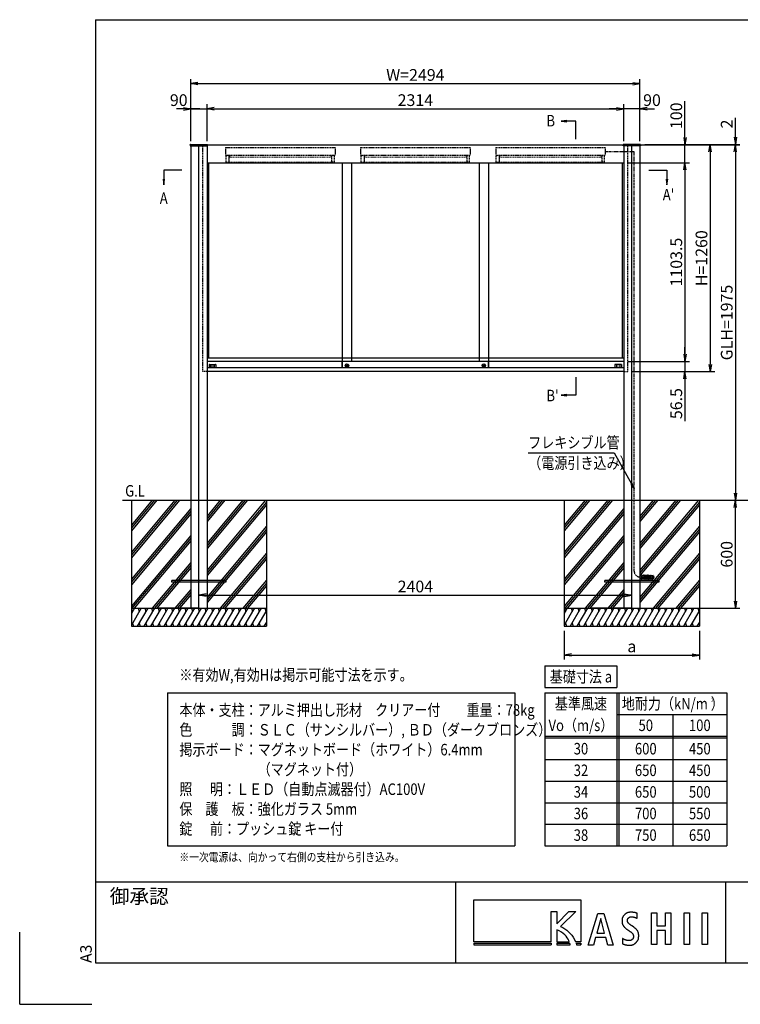
# Model space of a CAD drawing. Extents: x -51 to 8369, y -74 to 5886.
# Drawn here: x -51 to 3950, y -74 to 5396 of the extents above; entities that cross this region are included whole.
import ezdxf
from ezdxf.enums import TextEntityAlignment as Align

# ---------------------------------------------------------------- set-up
doc = ezdxf.new("R2010")
doc.units = 0
for name, pattern in [('AM_ISO02W050', [7.5, 6, -1.5]), ('DASHED2', [9.525, 6.35, -3.175]), ('PHANTOM2', [31.75, 15.875, -3.175, 3.175, -3.175, 3.175, -3.175])]:
    doc.linetypes.add(name, pattern=pattern)
doc.layers.get('0').update_dxf_attribs({"linetype": 'CONTINUOUS'})
for name, color, linetype in [('AM_0', 7, 'CONTINUOUS'), ('AM_5', 3, 'CONTINUOUS'), ('AM_6', 2, 'CONTINUOUS'), ('AM_7', 4, 'AM_ISO02W050'), ('AM_BOR', 7, 'CONTINUOUS'), ('CONT_S_2', 2, 'CONTINUOUS'), ('CONT_S_4', 4, 'CONTINUOUS')]:
    doc.layers.add(name, color=color, linetype=linetype)
doc.styles.add('Font_0', font='MS Gothic.ttf')

# ---------------------------------------------------------------- blocks, each defined once
blk = doc.blocks.new('_OPEN')
at = {"color": 0, "linetype": 'BYBLOCK', "lineweight": -2}
for p, q in [((-1, 0.17), (0, 0)), ((-1, -0.17), (0, 0)), ((0, 0), (-1, 0))]:
    blk.add_line(p, q, dxfattribs=at)

msp = doc.modelspace()

# ---------------------------------------------------------------- linework, layer by layer
at = {"layer": 'AM_0'}
for p, q in [((896, 4701), (896, 4702)), ((896, 4701), (896, 4696)), ((896, 4696), (992, 4696)), ((897, 4703), (990.9, 4703)), ((899, 4696), (899, 2726)), ((989, 4696), (989, 2726)), ((992, 4701), (991.9, 4702)), ((992, 4701), (3300, 4701)), ((992, 4696), (992, 4701)), ((3300, 4701), (3300, 4702)), ((3300, 4696), (3300, 4701)), ((3396, 4696), (3300, 4696)), ((3394.9, 4703), (3301, 4703)), ((3303, 4696), (3303, 2726)), ((3393, 4696), (3393, 2726)), ((3396, 4701), (3395.9, 4702)), ((3396, 4701), (3396, 4696)), ((989, 4601), (3303, 4601)), ((998, 4601), (998, 3516)), ((1740.2, 4601), (1740.2, 3497.5)), ((1792.2, 4601), (1792.2, 3497.5)), ((2499.7, 4601), (2499.7, 3497.5)), ((2551.7, 4601), (2551.7, 3497.5)), ((3294, 4601), (3294, 3516)), ((3303, 3516), (989, 3516)), ((1739, 3497.5), (989, 3497.5)), ((1739, 3461), (989, 3461)), ((1001, 3480), (1001, 3461)), ((1002, 3481), (1037, 3481)), ((1009.7, 3465.7), (1009.7, 3477.3)), ((1010.7, 3478.3), (1028.3, 3478.3)), ((1028.3, 3464.7), (1010.7, 3464.7)), ((1029.3, 3477.3), (1029.3, 3465.7)), ((1038, 3480), (1038, 3461)), ((1739, 3460.5), (1739, 3497.5)), ((1739.5, 3498), (1740.2, 3498)), ((1739.5, 3460), (1740.2, 3460)), ((1740.2, 3460), (1740.2, 3498)), ((1740.2, 3497.5), (1740.2, 3461.5)), ((2551.7, 3497.5), (1740.2, 3497.5)), ((2551.7, 3461), (1740.2, 3461)), ((1764.3, 3474.7), (1771.1, 3474.7)), ((1764.3, 3472.7), (1764.3, 3474.7)), ((1764.3, 3472.7), (1771.1, 3472.7)), ((2523.8, 3474.7), (2530.6, 3474.7)), ((2523.8, 3472.7), (2523.8, 3474.7)), ((2523.8, 3472.7), (2530.6, 3472.7)), ((2551.7, 3460), (2551.7, 3498)), ((2552.4, 3498), (2551.7, 3498)), ((2551.7, 3497.5), (2551.7, 3461.5)), ((2552.4, 3460), (2551.7, 3460)), ((3303, 3497.5), (2552.9, 3497.5)), ((2552.9, 3460.5), (2552.9, 3497.5)), ((3303, 3461), (2552.9, 3461)), ((3254, 3480), (3254, 3461)), ((3290, 3481), (3255, 3481)), ((3262.7, 3477.3), (3262.7, 3465.7)), ((3281.3, 3478.3), (3263.7, 3478.3)), ((3263.7, 3464.7), (3281.3, 3464.7)), ((3282.3, 3465.7), (3282.3, 3477.3)), ((3291, 3480), (3291, 3461)), ((3303, 3441), (989, 3441)), ((899, 2726), (899, 2126)), ((989, 2726), (989, 2126)), ((3303, 2726), (3303, 2126)), ((3393, 2726), (3393, 2126)), ((2865.5, 1806), (3265.5, 1806)), ((2865.5, 1806), (2865.5, 1686)), ((3265.5, 1806), (3265.5, 1686)), ((769, 1656), (2699, 1656)), ((769, 1656), (769, 806)), ((2699, 1656), (2699, 806)), ((2865.5, 1686), (3265.5, 1686)), ((2865.5, 1686), (3265.5, 1686)), ((2865.5, 1656), (3875.5, 1656)), ((2865.5, 1656), (2865.5, 806)), ((3265.5, 1656), (3265.5, 806)), ((3275.5, 1656), (3275.5, 806)), ((3875.5, 1656), (3875.5, 806)), ((3265.5, 1536), (3875.5, 1536)), ((3575.5, 1536), (3575.5, 806)), ((2865.5, 1416), (3875.5, 1416)), ((2865.5, 1406), (3875.5, 1406)), ((2865.5, 1286), (3875.5, 1286)), ((2865.5, 1166), (3875.5, 1166)), ((2865.5, 1166), (3875.5, 1166)), ((2865.5, 1046), (3875.5, 1046)), ((2865.5, 1046), (3875.5, 1046)), ((2865.5, 926), (3875.5, 926)), ((2865.5, 926), (3875.5, 926)), ((769, 806), (2699, 806)), ((2865.5, 806), (3875.5, 806)), ((2865.5, 806), (3875.5, 806))]:
    msp.add_line(p, q, dxfattribs=at)
at = {"layer": 'AM_0', "linetype": 'DASHED2'}
for p, q in [((966, 3441), (966, 4696)), ((1092, 4686), (1700, 4686)), ((1092, 4686), (1092, 4643)), ((1700, 4686), (1700, 4643)), ((1842, 4686), (2450, 4686)), ((1842, 4686), (1842, 4643)), ((2450, 4686), (2450, 4643)), ((2592, 4686), (3200, 4686)), ((2592, 4686), (2592, 4643)), ((3200, 4686), (3200, 4643)), ((3326, 3441), (3326, 4696)), ((1092, 4643), (1700, 4643)), ((1097, 4638), (1095, 4638)), ((1095, 4604), (1095, 4638)), ((1095, 4604), (1111, 4604)), ((1097, 4643), (1097, 4638)), ((1111, 4638), (1120, 4641.5)), ((1111, 4638), (1111, 4604)), ((1120, 4641.5), (1120, 4643)), ((1672, 4641.5), (1672, 4643)), ((1681, 4638), (1672, 4641.5)), ((1681, 4638), (1681, 4604)), ((1697, 4604), (1681, 4604)), ((1695, 4643), (1695, 4638)), ((1695, 4638), (1697, 4638)), ((1697, 4604), (1697, 4638)), ((1842, 4643), (2450, 4643)), ((1847, 4638), (1845, 4638)), ((1845, 4604), (1845, 4638)), ((1845, 4604), (1861, 4604)), ((1847, 4643), (1847, 4638)), ((1861, 4638), (1870, 4641.5)), ((1861, 4638), (1861, 4604)), ((1870, 4641.5), (1870, 4643)), ((2422, 4641.5), (2422, 4643)), ((2431, 4638), (2422, 4641.5)), ((2431, 4638), (2431, 4604)), ((2447, 4604), (2431, 4604)), ((2445, 4643), (2445, 4638)), ((2445, 4638), (2447, 4638)), ((2447, 4604), (2447, 4638)), ((2592, 4643), (3200, 4643)), ((2597, 4638), (2595, 4638)), ((2595, 4604), (2595, 4638)), ((2595, 4604), (2611, 4604)), ((2597, 4643), (2597, 4638)), ((2611, 4638), (2620, 4641.5)), ((2611, 4638), (2611, 4604)), ((2620, 4641.5), (2620, 4643)), ((3172, 4641.5), (3172, 4643)), ((3181, 4638), (3172, 4641.5)), ((3181, 4638), (3181, 4604)), ((3197, 4604), (3181, 4604)), ((3195, 4643), (3195, 4638)), ((3195, 4638), (3197, 4638)), ((3197, 4604), (3197, 4638)), ((989, 3441), (966, 3441)), ((3303, 3441), (3326, 3441))]:
    msp.add_line(p, q, dxfattribs=at)
at = {"layer": 'AM_0', "linetype": 'DASHED2', "lineweight": 0}
for points in [[(1111, 4604), (1681, 4604), (1681, 4633), (1111, 4633)], [(1861, 4604), (2431, 4604), (2431, 4633), (1861, 4633)], [(2611, 4604), (3181, 4604), (3181, 4633), (2611, 4633)]]:
    msp.add_lwpolyline(points, close=True, dxfattribs=at)
at = {"layer": 'AM_0'}
for centre, radius in [((1766.2, 3475.5), 9.5), ((1766.2, 3473.7), 5), ((2525.7, 3475.5), 9.5), ((2525.7, 3473.7), 5)]:
    msp.add_circle(centre, radius, dxfattribs=at)
for centre, radius, start, end in [((897, 4702), 1, 90, 177), ((990.9, 4702), 1, 3, 90), ((3301, 4702), 1, 90, 177), ((3394.9, 4702), 1, 3, 90), ((1002, 3480), 1, 90, 180), ((1010.7, 3477.3), 1, 90, 180), ((1010.7, 3465.7), 1, 180, 270), ((1028.3, 3477.3), 1, 0, 90), ((1028.3, 3465.7), 1, 270, 0), ((1037, 3480), 1, 0, 90), ((1739.5, 3497.5), 0.5, 90, 180), ((1739.5, 3460.5), 0.5, 180, 270), ((2552.4, 3497.5), 0.5, 0, 90), ((2552.4, 3460.5), 0.5, 270, 0), ((3255, 3480), 1, 90, 180), ((3263.7, 3477.3), 1, 90, 180), ((3263.7, 3465.7), 1, 180, 270), ((3281.3, 3477.3), 1, 0, 90), ((3281.3, 3465.7), 1, 270, 0), ((3290, 3480), 1, 0, 90)]:
    msp.add_arc(centre, radius, start, end, dxfattribs=at)
at = {"layer": 'AM_5'}
for p, q in [((899, 4721), (899, 5066)), ((939, 5041), (3353, 5041)), ((3393, 4721), (3393, 5066)), ((899, 4721), (899, 4926)), ((989, 4721), (989, 4926)), ((989, 4721), (989, 4926)), ((3303, 4721), (3303, 4926)), ((3303, 4721), (3303, 4926)), ((3393, 4721), (3393, 4926)), ((3643, 4741), (3643, 4943.3)), ((859, 4901), (819, 4901)), ((949, 4901), (822.9, 4901)), ((899, 4901), (989, 4901)), ((1029, 4901), (1069, 4901)), ((1029, 4901), (3263, 4901)), ((2843, 4901), (2969, 4901)), ((3263, 4901), (3223, 4901)), ((3393, 4901), (3303, 4901)), ((3433, 4901), (3473, 4901)), ((2987.2, 4836.3), (2955.2, 4832.1)), ((2987.2, 4832.1), (2955.2, 4832.1)), ((2955.2, 4832.1), (2987.2, 4827.9)), ((3037.2, 4832.1), (2987.2, 4832.1)), ((3037.2, 4732.1), (3037.2, 4832.1)), ((3923, 4743), (3923, 4850.2)), ((3325, 4701), (3948, 4701)), ((3325, 4701), (3808, 4701)), ((3325, 4701), (3668, 4701)), ((3325, 4701), (3948, 4701)), ((3419.9, 4703), (3948, 4703)), ((3643, 4601), (3643, 4701)), ((3783, 4661), (3783, 3481)), ((3923, 4701), (3923, 4703)), ((3923, 4661), (3923, 2766)), ((3923, 4661), (3923, 4621)), ((3328, 4601), (3668, 4601)), ((3328, 4601), (3668, 4601)), ((749, 4559.7), (749, 4509.7)), ((849, 4559.7), (749, 4559.7)), ((3443, 4559.7), (3543, 4559.7)), ((3543, 4559.7), (3543, 4509.7)), ((3643, 4561), (3643, 3537.5)), ((3643, 4561), (3643, 4521)), ((744.8, 4509.7), (749, 4477.7)), ((749, 4509.7), (749, 4477.7)), ((749, 4477.7), (753.2, 4509.7)), ((3538.8, 4509.7), (3543, 4477.7)), ((3543, 4509.7), (3543, 4477.7)), ((3543, 4477.7), (3547.2, 4509.7)), ((3643, 3537.5), (3643, 3577.5)), ((3328, 3497.5), (3668, 3497.5)), ((3328, 3497.5), (3668, 3497.5)), ((3643, 3497.5), (3643, 3441)), ((3037.2, 3409.9), (3037.2, 3309.9)), ((3351, 3441), (3808, 3441)), ((3351, 3441), (3668, 3441)), ((3643, 3401), (3643, 3165.3)), ((2987.2, 3314.1), (2955.2, 3309.9)), ((2987.2, 3309.9), (2955.2, 3309.9)), ((2955.2, 3309.9), (2987.2, 3305.6)), ((3037.2, 3309.9), (2987.2, 3309.9)), ((2772.7, 2989.8), (3250.5, 2989.8)), ((3250.5, 2989.8), (3345.5, 2817.8)), ((3923, 2166), (3923, 2686)), ((944, 2151), (944, 2224)), ((984, 2199), (3308, 2199)), ((3348, 2151), (3348, 2224)), ((3723, 2126), (3948, 2126)), ((2973, 2001), (2973, 1841)), ((3723, 2001), (3723, 1841)), ((3013, 1866), (3683, 1866))]:
    msp.add_line(p, q, dxfattribs=at)
at = {"layer": 'AM_5', "linetype": 'CONTINUOUS'}
for p, q in [((3341.8, 2815.7), (3361, 2789.8)), ((3345.5, 2817.8), (3361, 2789.8)), ((3361, 2789.8), (3349.2, 2819.8))]:
    msp.add_line(p, q, dxfattribs=at)
at = {"layer": 'AM_6'}
for p, q in [((2470.3, 273.6), (2470.3, 506)), ((2470.3, 506), (3064.5, 506)), ((3064.5, 506), (3064.5, 273.6)), ((2899.9, 442.3), (2932, 442.3)), ((2899.9, 273.6), (2899.9, 442.3)), ((2932, 442.3), (2932, 372.2)), ((2998, 442.3), (2932, 372.2)), ((3037.6, 442.3), (2952.6, 357.4)), ((2998, 442.3), (3037.6, 442.3)), ((2932, 339.8), (2932, 273.6)), ((2899.9, 273.6), (2470.3, 273.6)), ((2932, 273.6), (3000.8, 273.6)), ((3064.5, 273.6), (3035, 273.6)), ((2470.3, 265.6), (2899.9, 265.6)), ((2470.3, 265.6), (2470.3, 256)), ((2470.3, 256), (2899.9, 256)), ((2899.9, 265.6), (2899.9, 256)), ((2932, 265.6), (3003.6, 265.6)), ((2932, 265.6), (2932, 256)), ((2932, 256), (3006.1, 256)), ((3038.3, 265.6), (3064.5, 265.6)), ((3041.8, 256), (3064.5, 256)), ((3064.5, 265.6), (3064.5, 256))]:
    msp.add_line(p, q, dxfattribs=at)
for points in [[(3159.4, 431.1), (3193.4, 431.1), (3244.9, 254.2), (3214, 254.2), (3203.1, 296.9), (3145.9, 296.9), (3134.6, 254.2), (3105.6, 254.2), (3159.4, 431.1)], [(3175.7, 402), (3153, 321.9), (3196.7, 321.9), (3175.7, 402)], [(3351.5, 359.5), (3351.2, 359.7), (3350.9, 359.9), (3350.7, 360.1), (3350.5, 360.2), (3350.3, 360.3), (3350.1, 360.4), (3350, 360.5), (3349.9, 360.6), (3349.8, 360.7), (3349.7, 360.7), (3349.6, 360.8), (3349.5, 360.9), (3349.3, 361), (3349.1, 361.1), (3348.8, 361.3), (3348.5, 361.5), (3348, 361.8), (3347.4, 362.2), (3346.8, 362.7), (3346, 363.2), (3345.1, 363.8), (3344.2, 364.5), (3343.2, 365.1), (3342.2, 365.9), (3341.1, 366.6), (3340.1, 367.3), (3339.1, 368), (3338.2, 368.7), (3337.3, 369.4), (3336.4, 370.1), (3335.6, 370.7), (3334.9, 371.3), (3334.2, 371.9), (3333.5, 372.5), (3332.9, 373.1), (3332.3, 373.6), (3331.8, 374.2), (3331.3, 374.7), (3330.9, 375.1), (3330.4, 375.6), (3330.1, 376.1), (3329.7, 376.5), (3329.3, 377), (3329, 377.4), (3328.7, 377.9), (3328.3, 378.3), (3328, 378.8), (3327.7, 379.2), (3327.3, 379.6), (3327, 380.1), (3326.7, 380.5), (3326.4, 381), (3326.2, 381.5), (3325.9, 381.9), (3325.7, 382.4), (3325.4, 382.9), (3325.2, 383.4), (3325, 383.8), (3324.9, 384.3), (3324.7, 384.8), (3324.6, 385.3), (3324.5, 385.8), (3324.4, 386.4), (3324.3, 386.9), (3324.3, 387.4), (3324.2, 388), (3324.2, 388.5), (3324.2, 389.1), (3324.2, 389.6), (3324.1, 390.2), (3324.1, 390.8), (3324.1, 391.5), (3324.1, 392.1), (3324.1, 392.8), (3324.2, 393.5), (3324.2, 394.2), (3324.2, 394.9), (3324.2, 395.6), (3324.3, 396.2), (3324.4, 396.9), (3324.5, 397.6), (3324.6, 398.2), (3324.8, 398.8), (3324.9, 399.4), (3325.2, 400), (3325.4, 400.6), (3325.6, 401.1), (3325.9, 401.7), (3326.2, 402.2), (3326.6, 402.7), (3326.9, 403.1), (3327.3, 403.6), (3327.7, 404), (3328.1, 404.5), (3328.5, 404.9), (3329, 405.3), (3329.4, 405.7), (3329.9, 406.1), (3330.4, 406.5), (3330.8, 406.9), (3331.3, 407.3), (3331.7, 407.7), (3332.2, 408), (3332.7, 408.4), (3333.2, 408.8), (3333.7, 409.1), (3334.2, 409.4), (3334.8, 409.8), (3335.3, 410), (3335.9, 410.3), (3336.6, 410.5), (3337.2, 410.8), (3337.8, 411), (3338.5, 411.1), (3339.2, 411.3), (3340, 411.4), (3340.7, 411.5), (3341.5, 411.6), (3342.3, 411.7), (3343.1, 411.7), (3343.8, 411.8), (3344.6, 411.8), (3345.4, 411.8), (3346.1, 411.8), (3346.9, 411.8), (3347.5, 411.8), (3348.2, 411.8), (3348.8, 411.8), (3349.3, 411.8), (3349.9, 411.8), (3350.4, 411.8), (3350.9, 411.8), (3351.4, 411.8), (3351.8, 411.8), (3352.3, 411.7), (3352.8, 411.7), (3353.3, 411.6), (3353.8, 411.6), (3354.2, 411.5), (3354.7, 411.5), (3355.2, 411.4), (3355.7, 411.3), (3356.2, 411.2), (3356.7, 411.1), (3357.3, 411), (3357.8, 410.9), (3358.3, 410.8), (3358.8, 410.6), (3359.3, 410.5), (3359.9, 410.4), (3360.4, 410.2), (3360.9, 410.1), (3361.4, 410), (3362, 409.8), (3362.5, 409.7), (3363, 409.5), (3363.6, 409.4), (3364.1, 409.3), (3364.6, 409.1), (3365.2, 409), (3365.7, 408.8), (3366.2, 408.6), (3366.8, 408.5), (3367.3, 408.3), (3367.9, 408.1), (3368.4, 407.9), (3369, 407.7), (3369.6, 407.5), (3370.1, 407.3), (3370.7, 407), (3371.3, 406.8), (3371.9, 406.6), (3372.4, 406.3), (3373, 406.1), (3373.5, 405.9), (3374.1, 405.6), (3374.5, 405.4), (3375, 405.2), (3375.4, 405), (3375.7, 404.9), (3376, 404.8), (3376.2, 404.7), (3376.3, 404.6), (3376.5, 404.6), (3376.5, 404.5), (3376.6, 404.5), (3376.7, 404.4), (3376.7, 404.4), (3376.8, 404.4), (3376.9, 404.4), (3377, 404.3), (3377.1, 404.3), (3377.2, 404.2), (3377.3, 404.2), (3377.5, 404.1), (3377.6, 404.1), (3377.7, 404), (3377.8, 404), (3377.8, 403.9), (3377.9, 403.9), (3377.9, 403.9), (3377.9, 403.9), (3378, 403.9), (3378, 403.9), (3378, 403.9), (3378, 403.9), (3378, 403.9), (3378, 403.9), (3378, 403.9), (3378, 404), (3378, 404.3), (3378, 404.7), (3378, 405.2), (3378, 406), (3378, 407.1), (3378, 408.5), (3378, 410.2), (3378, 412.1), (3378, 414.3), (3378, 416.6), (3378, 418.9), (3378, 421.1), (3378, 423.3), (3378, 425.3), (3378, 427), (3378, 428.3), (3378, 429.4), (3378, 430.2), (3377.9, 430.8), (3377.8, 431.2), (3377.7, 431.5), (3377.6, 431.7), (3377.4, 431.8), (3377.1, 431.9), (3376.8, 432), (3376.4, 432.1), (3376, 432.3), (3375.5, 432.4), (3375, 432.6), (3374.5, 432.8), (3373.9, 433), (3373.3, 433.2), (3372.7, 433.3), (3372.2, 433.5), (3371.6, 433.7), (3371, 433.9), (3370.4, 434), (3369.8, 434.2), (3369.2, 434.3), (3368.6, 434.5), (3368, 434.6), (3367.4, 434.7), (3366.8, 434.9), (3366.2, 435), (3365.6, 435.1), (3365, 435.2), (3364.4, 435.3), (3363.8, 435.4), (3363.2, 435.5), (3362.6, 435.7), (3362, 435.8), (3361.4, 435.9), (3360.8, 436), (3360.2, 436.1), (3359.6, 436.2), (3359, 436.3), (3358.4, 436.4), (3357.8, 436.5), (3357.2, 436.6), (3356.6, 436.6), (3356, 436.7), (3355.4, 436.8), (3354.8, 436.9), (3354.2, 436.9), (3353.6, 437), (3353, 437), (3352.5, 437.1), (3351.9, 437.1), (3351.3, 437.1), (3350.7, 437.1), (3350.1, 437.2), (3349.4, 437.2), (3348.7, 437.2), (3348, 437.2), (3347.2, 437.2), (3346.3, 437.2), (3345.3, 437.2), (3344.2, 437.2), (3342.9, 437.2), (3341.6, 437.2), (3340.1, 437.2), (3338.6, 437.1), (3337, 437.1), (3335.4, 437), (3333.7, 436.9), (3332.1, 436.7), (3330.5, 436.5), (3328.9, 436.2), (3327.4, 435.9), (3325.9, 435.5), (3324.4, 435), (3323, 434.6), (3321.6, 434), (3320.3, 433.4), (3319, 432.8), (3317.8, 432), (3316.6, 431.3), (3315.4, 430.5), (3314.3, 429.6), (3313.1, 428.7), (3312.1, 427.8), (3311, 426.9), (3309.9, 425.9), (3308.9, 424.9), (3307.9, 423.9), (3306.8, 423), (3305.8, 422), (3304.8, 421), (3303.8, 420), (3302.8, 418.9), (3301.8, 417.9), (3300.9, 416.8), (3300.1, 415.7), (3299.3, 414.6), (3298.5, 413.4), (3297.8, 412.2), (3297.2, 411), (3296.6, 409.7), (3296.1, 408.4), (3295.6, 407), (3295.2, 405.6), (3294.9, 404.2), (3294.6, 402.7), (3294.4, 401.2), (3294.2, 399.6), (3294, 398.1), (3293.9, 396.5), (3293.9, 395), (3293.8, 393.5), (3293.8, 392), (3293.8, 390.5), (3293.8, 389.1), (3293.8, 387.8), (3293.8, 386.5), (3293.8, 385.2), (3293.8, 384), (3293.9, 382.9), (3293.9, 381.8), (3294, 380.7), (3294.1, 379.6), (3294.2, 378.6), (3294.3, 377.6), (3294.5, 376.6), (3294.7, 375.6), (3294.9, 374.7), (3295.2, 373.7), (3295.4, 372.8), (3295.8, 371.9), (3296.1, 371), (3296.5, 370.1), (3296.8, 369.2), (3297.3, 368.4), (3297.7, 367.5), (3298.2, 366.7), (3298.6, 365.9), (3299.1, 365.1), (3299.6, 364.3), (3300.1, 363.5), (3300.6, 362.7), (3301.1, 361.9), (3301.6, 361.1), (3302.2, 360.3), (3302.7, 359.5), (3303.3, 358.7), (3303.9, 357.9), (3304.5, 357), (3305.1, 356.2), (3305.8, 355.4), (3306.6, 354.5), (3307.4, 353.7), (3308.2, 352.8), (3309.1, 352), (3310.1, 351.1), (3311.1, 350.2), (3312.1, 349.4), (3313.2, 348.5), (3314.3, 347.6), (3315.5, 346.6), (3316.7, 345.7), (3317.9, 344.9), (3319.1, 344), (3320.3, 343.2), (3321.4, 342.4), (3322.5, 341.7), (3323.4, 341), (3324.2, 340.5), (3324.9, 340), (3325.5, 339.6), (3325.9, 339.3), (3326.3, 339), (3326.6, 338.8), (3326.9, 338.7), (3327.1, 338.5), (3327.2, 338.4), (3327.4, 338.3), (3327.6, 338.2), (3327.8, 338), (3328, 337.9), (3328.2, 337.8), (3328.4, 337.6), (3328.6, 337.5), (3328.8, 337.4), (3329, 337.2), (3329.2, 337.1), (3329.5, 336.9), (3329.8, 336.7), (3330.1, 336.5), (3330.5, 336.2), (3330.9, 335.9), (3331.5, 335.5), (3332.2, 335.1), (3333, 334.5), (3334, 333.9), (3335.1, 333.1), (3336.4, 332.2), (3337.8, 331.3), (3339.3, 330.2), (3340.8, 329.1), (3342.4, 328), (3343.9, 326.8), (3345.4, 325.5), (3346.9, 324.3), (3348.2, 323.1), (3349.4, 321.8), (3350.6, 320.6), (3351.6, 319.4), (3352.5, 318.2), (3353.3, 317), (3354.1, 315.7), (3354.7, 314.5), (3355.2, 313.3), (3355.6, 312.1), (3355.9, 310.9), (3356.2, 309.7), (3356.3, 308.6), (3356.5, 307.4), (3356.5, 306.3), (3356.6, 305.2), (3356.6, 304.2), (3356.6, 303.2), (3356.6, 302.2), (3356.6, 301.3), (3356.6, 300.4), (3356.5, 299.6), (3356.5, 298.8), (3356.5, 298), (3356.4, 297.3), (3356.3, 296.6), (3356.2, 295.9), (3356.1, 295.2), (3355.9, 294.5), (3355.7, 293.9), (3355.5, 293.2), (3355.2, 292.6), (3354.9, 292), (3354.6, 291.5), (3354.3, 290.9), (3353.9, 290.4), (3353.5, 289.8), (3353.1, 289.3), (3352.7, 288.8), (3352.2, 288.4), (3351.8, 287.9), (3351.3, 287.4), (3350.8, 286.9), (3350.3, 286.5), (3349.8, 286), (3349.3, 285.6), (3348.8, 285.1), (3348.3, 284.7), (3347.7, 284.2), (3347.2, 283.8), (3346.7, 283.4), (3346.1, 283), (3345.6, 282.6), (3345, 282.2), (3344.4, 281.9), (3343.8, 281.6), (3343.1, 281.3), (3342.5, 281.1), (3341.8, 280.9), (3341.1, 280.7), (3340.3, 280.5), (3339.6, 280.3), (3338.8, 280.2), (3338.1, 280.1), (3337.3, 280), (3336.5, 280), (3335.6, 279.9), (3334.8, 279.9), (3334, 279.9), (3333.3, 279.9), (3332.5, 279.9), (3331.7, 279.9), (3331, 279.9), (3330.3, 279.9), (3329.7, 279.9), (3329, 279.9), (3328.4, 279.9), (3327.7, 279.9), (3327.1, 279.9), (3326.5, 280), (3325.9, 280), (3325.3, 280.1), (3324.7, 280.1), (3324.1, 280.2), (3323.5, 280.3), (3322.8, 280.4), (3322.2, 280.5), (3321.6, 280.6), (3321, 280.7), (3320.4, 280.9), (3319.8, 281), (3319.2, 281.2), (3318.5, 281.4), (3317.9, 281.5), (3317.3, 281.7), (3316.7, 281.9), (3316.1, 282.1), (3315.5, 282.3), (3314.8, 282.5), (3314.2, 282.7), (3313.6, 282.9), (3313, 283.1), (3312.4, 283.3), (3311.7, 283.5), (3311.1, 283.7), (3310.5, 283.9), (3309.9, 284.1), (3309.3, 284.4), (3308.6, 284.6), (3308, 284.9), (3307.4, 285.1), (3306.8, 285.4), (3306.1, 285.7), (3305.5, 286), (3304.9, 286.3), (3304.2, 286.7), (3303.6, 287), (3303, 287.3), (3302.3, 287.7), (3301.7, 288), (3301.1, 288.4), (3300.6, 288.7), (3300.1, 289), (3299.6, 289.3), (3299.2, 289.5), (3298.8, 289.7), (3298.5, 289.9), (3298.3, 290), (3298.1, 290.1), (3298, 290.2), (3297.9, 290.3), (3297.8, 290.4), (3297.7, 290.4), (3297.6, 290.5), (3297.5, 290.5), (3297.4, 290.6), (3297.2, 290.7), (3297, 290.8), (3296.8, 290.9), (3296.7, 291), (3296.5, 291.1), (3296.3, 291.2), (3296.2, 291.3), (3296, 291.3), (3295.9, 291.4), (3295.8, 291.4), (3295.8, 291.5), (3295.7, 291.5), (3295.7, 291.5), (3295.7, 291.5), (3295.7, 291.5), (3295.7, 291.5), (3295.7, 291.5), (3295.7, 291.5), (3295.7, 291.5), (3295.7, 291.4), (3295.7, 291.1), (3295.7, 290.7), (3295.7, 290.1), (3295.7, 289.3), (3295.7, 288.2), (3295.7, 286.8), (3295.7, 285), (3295.7, 283), (3295.7, 280.8), (3295.7, 278.5), (3295.7, 276.1), (3295.7, 273.7), (3295.7, 271.5), (3295.7, 269.5), (3295.7, 267.7), (3295.7, 266.3), (3295.7, 265.2), (3295.7, 264.4), (3295.7, 263.8), (3295.8, 263.3), (3295.9, 263), (3296.1, 262.8), (3296.3, 262.7), (3296.6, 262.5), (3296.9, 262.4), (3297.3, 262.2), (3297.7, 262), (3298.2, 261.7), (3298.7, 261.5), (3299.3, 261.2), (3299.9, 261), (3300.5, 260.7), (3301.1, 260.4), (3301.7, 260.2), (3302.4, 259.9), (3303, 259.7), (3303.7, 259.4), (3304.3, 259.2), (3305, 259), (3305.7, 258.8), (3306.3, 258.5), (3307, 258.3), (3307.7, 258.1), (3308.4, 258), (3309.1, 257.8), (3309.8, 257.6), (3310.5, 257.4), (3311.2, 257.2), (3311.9, 257.1), (3312.6, 256.9), (3313.3, 256.7), (3314, 256.6), (3314.8, 256.4), (3315.5, 256.3), (3316.2, 256.1), (3316.9, 255.9), (3317.6, 255.8), (3318.3, 255.6), (3319, 255.5), (3319.7, 255.4), (3320.5, 255.3), (3321.2, 255.1), (3321.9, 255), (3322.6, 254.9), (3323.3, 254.9), (3324.1, 254.8), (3324.8, 254.7), (3325.5, 254.7), (3326.2, 254.6), (3326.9, 254.6), (3327.7, 254.6), (3328.4, 254.5), (3329.2, 254.5), (3330.1, 254.5), (3331, 254.5), (3332, 254.5), (3333.1, 254.5), (3334.3, 254.5), (3335.6, 254.5), (3337, 254.5), (3338.5, 254.5), (3340, 254.6), (3341.6, 254.6), (3343.2, 254.7), (3344.9, 254.9), (3346.5, 255.1), (3348.1, 255.3), (3349.7, 255.6), (3351.2, 256), (3352.7, 256.4), (3354.2, 256.9), (3355.6, 257.4), (3357, 258), (3358.4, 258.7), (3359.7, 259.4), (3361, 260.2), (3362.2, 261.1), (3363.4, 262), (3364.6, 262.9), (3365.7, 263.9), (3366.9, 265), (3368, 266), (3369.1, 267.1), (3370.2, 268.2), (3371.3, 269.3), (3372.4, 270.4), (3373.5, 271.5), (3374.5, 272.6), (3375.6, 273.7), (3376.6, 274.8), (3377.6, 276), (3378.5, 277.2), (3379.4, 278.4), (3380.3, 279.6), (3381.1, 280.9), (3381.8, 282.2), (3382.5, 283.6), (3383.1, 285), (3383.6, 286.4), (3384.1, 287.9), (3384.5, 289.4), (3384.9, 290.9), (3385.2, 292.5), (3385.4, 294.1), (3385.6, 295.8), (3385.8, 297.5), (3385.9, 299.2), (3385.9, 301), (3386, 302.8), (3386, 304.6), (3386, 306.4), (3386, 308.3), (3386, 310.3), (3386, 312.2), (3385.9, 314.3), (3385.8, 316.3), (3385.5, 318.5), (3385.2, 320.6), (3384.7, 322.9), (3384, 325.2), (3383.1, 327.6), (3382.1, 330.2), (3380.7, 332.8), (3378.8, 335.7), (3376.4, 338.7), (3373.2, 342.1), (3369.3, 345.8), (3364.5, 349.9), (3358.6, 354.4), (3351.5, 359.5)], [(3458, 434.3), (3487.4, 434.3), (3487.4, 362.1), (3535, 362.1), (3535, 434.3), (3564.5, 434.3), (3564.5, 257.4), (3535, 257.4), (3535, 335.7), (3487.4, 335.7), (3487.4, 257.4), (3458, 257.4), (3458, 434.3)], [(3638.6, 434.3), (3668, 434.3), (3668, 257.4), (3638.6, 257.4), (3638.6, 434.3)], [(3738.2, 434.3), (3767.6, 434.3), (3767.6, 257.4), (3738.2, 257.4), (3738.2, 434.3)], [(3000.8, 273.6), (2997.8, 280.6), (2993.8, 288.2), (2988.8, 296.2), (2982.8, 304.3), (2975.5, 312.4), (2966.9, 320.2), (2956.8, 327.5), (2945.2, 334.1), (2932, 339.8)], [(2952.6, 357.4), (2964.8, 352), (2976.3, 345.5), (2987, 337.9), (2996.9, 329.3), (3006, 319.8), (3014.4, 309.5), (3022.1, 298.3), (3028.9, 286.3), (3035, 273.6)], [(3006.1, 256), (3006, 256.6), (3005.8, 257.4), (3005.6, 258.2), (3005.4, 259.2), (3005.1, 260.3), (3004.8, 261.5), (3004.5, 262.8), (3004.1, 264.2), (3003.6, 265.6)], [(3038.3, 265.6), (3038.7, 264.6), (3039.1, 263.5), (3039.5, 262.5), (3039.9, 261.4), (3040.3, 260.3), (3040.6, 259.2), (3041, 258.2), (3041.4, 257.1), (3041.8, 256)], [(3064.5, 256), (3064.5, 256.1), (3064.5, 256.5), (3064.5, 257.1), (3064.5, 258), (3064.5, 259.1), (3064.5, 260.4), (3064.5, 261.9), (3064.5, 263.7), (3064.5, 265.6)]]:
    msp.add_lwpolyline(points, dxfattribs=at)
at = {"layer": 'AM_7'}
for p, q in [((944, 2126), (944, 4696)), ((3348, 2126), (3348, 4696))]:
    msp.add_line(p, q, dxfattribs=at)
at = {"layer": 'AM_BOR'}
for p, q in [((369, 5396), (8169, 5396)), ((369, 5396), (369, 156)), ((369, 606), (8169, 606)), ((369, 606), (369, 156)), ((369, 156), (8169, 156))]:
    msp.add_line(p, q, dxfattribs=at)
at = {"layer": 'AM_BOR', "lineweight": 25}
for p, q in [((2369, 606), (2369, 156)), ((3869, 606), (3869, 156)), ((-51, -74), (-51, 326)), ((-51, -74), (349, -74))]:
    msp.add_line(p, q, dxfattribs=at)
at = {"layer": 'CONT_S_2'}
for p, q in [((519, 2726), (4817, 2726)), ((569, 2726), (569, 2126)), ((823.7, 2726), (569, 2422.4)), ((836.7, 2726), (569, 2406.9)), ((810.6, 2726), (569, 2438)), ((697.8, 2726), (569, 2572.4)), ((710.9, 2726), (569, 2556.9)), ((684.8, 2726), (569, 2588)), ((899, 2681.3), (569, 2288)), ((1062.4, 2726), (989, 2638.5)), ((1088.5, 2726), (989, 2607.4)), ((1075.4, 2726), (989, 2623)), ((1214.3, 2726), (989, 2457.4)), ((1201.3, 2726), (989, 2473)), ((1188.2, 2726), (989, 2488.5)), ((1314.1, 2726), (989, 2338.5)), ((1319, 2716.2), (989, 2323)), ((1319, 2700.7), (989, 2307.4)), ((1319, 2726), (1319, 2126)), ((2973, 2726), (2973, 2126)), ((3227.7, 2726), (2973, 2422.4)), ((3240.7, 2726), (2973, 2406.9)), ((3214.6, 2726), (2973, 2438)), ((3101.8, 2726), (2973, 2572.4)), ((3114.9, 2726), (2973, 2556.9)), ((3088.8, 2726), (2973, 2588)), ((3303, 2681.3), (2973, 2288)), ((3466.4, 2726), (3393, 2638.5)), ((3492.5, 2726), (3393, 2607.4)), ((3479.4, 2726), (3393, 2623)), ((3618.3, 2726), (3393, 2457.4)), ((3605.3, 2726), (3393, 2473)), ((3592.2, 2726), (3393, 2488.5)), ((3718.1, 2726), (3393, 2338.5)), ((3723, 2716.2), (3393, 2323)), ((3723, 2700.7), (3393, 2307.4)), ((3723, 2726), (3723, 2126)), ((899, 2665.7), (569, 2272.4)), ((899, 2650.1), (569, 2256.9)), ((3303, 2665.7), (2973, 2272.4)), ((3303, 2650.1), (2973, 2256.9)), ((1319, 2581.8), (989, 2188.5)), ((3723, 2581.8), (3393, 2188.5)), ((899, 2531.3), (569, 2138)), ((1319, 2566.2), (989, 2173)), ((1319, 2550.7), (989, 2157.4)), ((3303, 2531.3), (2973, 2138)), ((3723, 2566.2), (3393, 2173)), ((3723, 2550.7), (3393, 2157.4)), ((899, 2515.7), (572, 2126)), ((899, 2500.1), (585, 2126)), ((3303, 2515.7), (2976, 2126)), ((3303, 2500.1), (2989, 2126)), ((1319, 2431.8), (1062.4, 2126)), ((1319, 2416.2), (1075.4, 2126)), ((3723, 2431.8), (3466.4, 2126)), ((3723, 2416.2), (3479.4, 2126)), ((899, 2381.3), (684.8, 2126)), ((899, 2365.7), (697.8, 2126)), ((1319, 2400.7), (1088.5, 2126)), ((3303, 2381.3), (3088.8, 2126)), ((3303, 2365.7), (3101.8, 2126)), ((3723, 2400.7), (3492.5, 2126)), ((899, 2350.1), (710.9, 2126)), ((3303, 2350.1), (3114.9, 2126)), ((794, 2272), (794, 2280)), ((1094, 2280), (794, 2280)), ((1094, 2272), (794, 2272)), ((1094, 2280), (1094, 2272)), ((1319, 2281.8), (1188.2, 2126)), ((1319, 2266.2), (1201.3, 2126)), ((1319, 2250.7), (1214.3, 2126)), ((3198, 2272), (3198, 2280)), ((3498, 2280), (3198, 2280)), ((3498, 2272), (3198, 2272)), ((3498, 2280), (3498, 2272)), ((3723, 2281.8), (3592.2, 2126)), ((3723, 2266.2), (3605.3, 2126)), ((3723, 2250.7), (3618.3, 2126)), ((899, 2231.3), (810.6, 2126)), ((899, 2215.7), (823.7, 2126)), ((899, 2200.1), (836.7, 2126)), ((3303, 2231.3), (3214.6, 2126)), ((3303, 2215.7), (3227.7, 2126)), ((3303, 2200.1), (3240.7, 2126)), ((569, 2126), (1319, 2126)), ((569, 2126), (569, 2026)), ((622.8, 2126), (569, 2032.7)), ((585.8, 2126), (569, 2096.8)), ((570.5, 2126), (575.3, 2107.8)), ((659.8, 2126), (602.1, 2026)), ((607.5, 2126), (612.4, 2107.8)), ((696.9, 2126), (639.1, 2026)), ((644.5, 2126), (649.4, 2107.8)), ((733.9, 2126), (676.1, 2026)), ((681.5, 2126), (686.4, 2107.8)), ((770.9, 2126), (713.2, 2026)), ((718.5, 2126), (723.4, 2107.8)), ((944, 2126), (719, 2126)), ((807.9, 2126), (750.2, 2026)), ((755.6, 2126), (760.4, 2107.8)), ((844.9, 2126), (787.2, 2026)), ((792.6, 2126), (797.4, 2107.8)), ((881.9, 2126), (824.2, 2026)), ((829.6, 2126), (834.4, 2107.8)), ((919, 2126), (861.2, 2026)), ((866.6, 2126), (871.5, 2107.8)), ((956, 2126), (898.2, 2026)), ((903.6, 2126), (908.5, 2107.8)), ((993, 2126), (935.3, 2026)), ((940.6, 2126), (945.5, 2107.8)), ((1030, 2126), (972.3, 2026)), ((977.6, 2126), (982.5, 2107.8)), ((1067, 2126), (1009.3, 2026)), ((1014.7, 2126), (1019.5, 2107.8)), ((1104, 2126), (1046.3, 2026)), ((1051.7, 2126), (1056.5, 2107.8)), ((1141.1, 2126), (1083.3, 2026)), ((1088.7, 2126), (1093.6, 2107.8)), ((1178.1, 2126), (1120.3, 2026)), ((1125.7, 2126), (1130.6, 2107.8)), ((1215.1, 2126), (1157.4, 2026)), ((1162.7, 2126), (1167.6, 2107.8)), ((1252.1, 2126), (1194.4, 2026)), ((1199.7, 2126), (1204.6, 2107.8)), ((1289.1, 2126), (1231.4, 2026)), ((1236.8, 2126), (1241.6, 2107.8)), ((1319, 2113.6), (1268.4, 2026)), ((1273.8, 2126), (1278.6, 2107.8)), ((1310.8, 2126), (1315.7, 2107.8)), ((1319, 2126), (1319, 2026)), ((2973, 2126), (3723, 2126)), ((2973, 2126), (2973, 2026)), ((3026.8, 2126), (2973, 2032.7)), ((2989.8, 2126), (2973, 2096.8)), ((2974.5, 2126), (2979.3, 2107.8)), ((3063.8, 2126), (3006.1, 2026)), ((3011.5, 2126), (3016.4, 2107.8)), ((3100.9, 2126), (3043.1, 2026)), ((3048.5, 2126), (3053.4, 2107.8)), ((3137.9, 2126), (3080.1, 2026)), ((3085.5, 2126), (3090.4, 2107.8)), ((3174.9, 2126), (3117.2, 2026)), ((3122.5, 2126), (3127.4, 2107.8)), ((3348, 2126), (3123, 2126)), ((3211.9, 2126), (3154.2, 2026)), ((3159.6, 2126), (3164.4, 2107.8)), ((3248.9, 2126), (3191.2, 2026)), ((3196.6, 2126), (3201.4, 2107.8)), ((3285.9, 2126), (3228.2, 2026)), ((3233.6, 2126), (3238.4, 2107.8)), ((3323, 2126), (3265.2, 2026)), ((3270.6, 2126), (3275.5, 2107.8)), ((3360, 2126), (3302.2, 2026)), ((3307.6, 2126), (3312.5, 2107.8)), ((3397, 2126), (3339.3, 2026)), ((3344.6, 2126), (3349.5, 2107.8)), ((3434, 2126), (3376.3, 2026)), ((3381.6, 2126), (3386.5, 2107.8)), ((3471, 2126), (3413.3, 2026)), ((3418.7, 2126), (3423.5, 2107.8)), ((3508, 2126), (3450.3, 2026)), ((3455.7, 2126), (3460.5, 2107.8)), ((3545.1, 2126), (3487.3, 2026)), ((3492.7, 2126), (3497.6, 2107.8)), ((3582.1, 2126), (3524.3, 2026)), ((3529.7, 2126), (3534.6, 2107.8)), ((3619.1, 2126), (3561.4, 2026)), ((3566.7, 2126), (3571.6, 2107.8)), ((3656.1, 2126), (3598.4, 2026)), ((3603.7, 2126), (3608.6, 2107.8)), ((3693.1, 2126), (3635.4, 2026)), ((3640.8, 2126), (3645.6, 2107.8)), ((3723, 2113.6), (3672.4, 2026)), ((3677.8, 2126), (3682.6, 2107.8)), ((3714.8, 2126), (3719.7, 2107.8)), ((3723, 2126), (3723, 2026)), ((569, 2026), (1319, 2026)), ((575.6, 2044.1), (580.4, 2026)), ((612.6, 2044.1), (617.5, 2026)), ((649.6, 2044.1), (654.5, 2026)), ((686.6, 2044.1), (691.5, 2026)), ((723.6, 2044.1), (728.5, 2026)), ((760.7, 2044.1), (765.5, 2026)), ((797.7, 2044.1), (802.5, 2026)), ((834.7, 2044.1), (839.6, 2026)), ((871.7, 2044.1), (876.6, 2026)), ((908.7, 2044.1), (913.6, 2026)), ((945.7, 2044.1), (950.6, 2026)), ((982.8, 2044.1), (987.6, 2026)), ((1019.8, 2044.1), (1024.6, 2026)), ((1056.8, 2044.1), (1061.7, 2026)), ((1093.8, 2044.1), (1098.7, 2026)), ((1130.8, 2044.1), (1135.7, 2026)), ((1167.8, 2044.1), (1172.7, 2026)), ((1204.9, 2044.1), (1209.7, 2026)), ((1241.9, 2044.1), (1246.7, 2026)), ((1278.9, 2044.1), (1283.8, 2026)), ((1319, 2049.4), (1305.4, 2026)), ((1315.9, 2044.1), (1319, 2032.7)), ((2973, 2026), (3723, 2026)), ((2979.6, 2044.1), (2984.4, 2026)), ((3016.6, 2044.1), (3021.5, 2026)), ((3053.6, 2044.1), (3058.5, 2026)), ((3090.6, 2044.1), (3095.5, 2026)), ((3127.6, 2044.1), (3132.5, 2026)), ((3164.7, 2044.1), (3169.5, 2026)), ((3201.7, 2044.1), (3206.5, 2026)), ((3238.7, 2044.1), (3243.6, 2026)), ((3275.7, 2044.1), (3280.6, 2026)), ((3312.7, 2044.1), (3317.6, 2026)), ((3349.7, 2044.1), (3354.6, 2026)), ((3386.8, 2044.1), (3391.6, 2026)), ((3423.8, 2044.1), (3428.6, 2026)), ((3460.8, 2044.1), (3465.7, 2026)), ((3497.8, 2044.1), (3502.7, 2026)), ((3534.8, 2044.1), (3539.7, 2026)), ((3571.8, 2044.1), (3576.7, 2026)), ((3608.9, 2044.1), (3613.7, 2026)), ((3645.9, 2044.1), (3650.7, 2026)), ((3682.9, 2044.1), (3687.8, 2026)), ((3723, 2049.4), (3709.4, 2026)), ((3719.9, 2044.1), (3723, 2032.7))]:
    msp.add_line(p, q, dxfattribs=at)
at = {"layer": 'CONT_S_4', "linetype": 'PHANTOM2'}
for p, q in [((3361, 4661), (3200, 4661)), ((3361, 2332), (3361, 4661)), ((3393, 2300), (3393, 2300))]:
    msp.add_line(p, q, dxfattribs=at)
for centre, radius, start, end in [((3393, 2332), 32, 180, 270), ((3393, 2300), 10, 270, 90), ((3400.6, 2300), 10, 270, 90), ((3408.2, 2300), 10, 270, 90), ((3415.8, 2300), 10, 270, 90), ((3423.4, 2300), 10, 270, 90), ((3431, 2300), 10, 270, 90), ((3438.6, 2300), 10, 270, 90), ((3446.2, 2300), 10, 270, 90), ((3453.8, 2300), 10, 270, 90), ((3461.4, 2300), 10, 270, 90)]:
    msp.add_arc(centre, radius, start, end, dxfattribs=at)

# ---------------------------------------------------------------- block references
at = {"layer": 'AM_5', "xscale": 40, "yscale": 40}
for p, rotation in [((899, 5041), 180), ((989, 4901), 180), ((989, 4901), 180), ((3393, 4901), 180), ((3643, 4701), 270), ((3923, 4703), 270), ((3783, 4701), 90), ((3923, 4701), 90), ((3923, 4701), 90), ((3643, 4601), 90), ((3643, 4601), 90), ((3643, 3497.5), 270), ((3643, 3497.5), 270), ((3783, 3441), 270), ((3643, 3441), 90), ((3923, 2726), 270), ((3923, 2726), 90), ((944, 2199), 180), ((3923, 2126), 270), ((2973, 1866), 180)]:
    msp.add_blockref('_OPEN', p, dxfattribs=dict(at, rotation=rotation))
for p in [(3393, 5041), (899, 4901), (3303, 4901), (3303, 4901), (3348, 2199), (3723, 1866)]:
    msp.add_blockref('_OPEN', p, dxfattribs=at)

# ---------------------------------------------------------------- texts
at = {"layer": 'AM_5', "style": 'Font_0'}
for s, p in [('W=2494', (2146, 5089.1)), ('90', (832.1, 4949.1)), ('2314', (2146, 4949.1)), ('90', (3459.9, 4949.1)), ('2404', (2146, 2247.1)), ('a', (3348, 1914.1))]:
    msp.add_text(s, height=65, dxfattribs=at).set_placement(p, align=Align.MIDDLE_CENTER)
for s, p in [('100', (3594.8, 4862.1)), ('2', (3874.8, 4816.6)), ('H=1260', (3734.8, 4071)), ('1103.5', (3594.8, 4049.2)), ('GLH=1975', (3874.8, 3713.5)), ('56.5', (3594.8, 3263.2)), ('600', (3874.8, 2426))]:
    msp.add_text(s, height=65, rotation=90, dxfattribs=at).set_placement(p, align=Align.MIDDLE_CENTER)
at = {"layer": 'AM_6', "style": 'Font_0', "width": 0.83}
for s, height, p in [('B', 64, (2873.8, 4834.7)), ('A', 64, (726.8, 4404.4)), ("A'", 64, (3519.7, 4424.1)), ("B'", 64, (2873.8, 3308)), ('G.L', 64, (534.5, 2778.5)), ('※有効W,有効Hは掲示可能寸法を示す。', 64, (835.6, 1756)), ('本体・支柱：アルミ押出し形材\u3000クリアー付\u3000\u3000重量：78kg', 64, (835.6, 1561)), ('2', 21.3, (3788.2, 1617.5)), ('色\u3000\u3000\u3000調：ＳＬＣ（サンシルバー）, ＢＤ（ダークブロンズ）', 64, (835.6, 1451)), ('掲示ボード：マグネットボード（ホワイト）6.4mm', 64, (835.6, 1341)), ('\u3000\u3000\u3000\u3000\u3000\u3000（マグネット付）', 64, (835.6, 1231)), ('照      明：ＬＥＤ（自動点滅器付）AC100V', 64, (835.6, 1121)), ('保\u3000護\u3000板：強化ガラス 5mm', 64, (835.6, 1011)), ('錠      前：プッシュ錠 キー付', 64, (835.6, 901)), ('※一次電源は、向かって右側の支柱から引き込み。', 48, (835.6, 743.9))]:
    msp.add_text(s, height=height, dxfattribs=at).set_placement(p, align=Align.MIDDLE_LEFT)
msp.add_text('フレキシブル管', height=64, dxfattribs=at).set_placement((2772.7, 3014.8))
msp.add_text('（電源引き込み）', height=64, dxfattribs=at).set_placement((2772.7, 2964.8), align=Align.TOP_LEFT)
for s, p in [('基礎寸法 a', (3065.5, 1746)), ('基準風速', (3065.5, 1596)), ('地耐力（kN/m ）', (3575.5, 1596)), ('Vo（m/s）', (3065.5, 1476)), ('50', (3425.5, 1476)), ('100', (3725.5, 1476)), ('30', (3065.5, 1346)), ('600', (3425.5, 1346)), ('450', (3725.5, 1346)), ('32', (3065.5, 1226)), ('650', (3425.5, 1226)), ('450', (3725.5, 1226)), ('34', (3065.5, 1106)), ('650', (3425.5, 1106)), ('500', (3725.5, 1106)), ('36', (3065.5, 986)), ('700', (3425.5, 986)), ('550', (3725.5, 986)), ('38', (3065.5, 866)), ('750', (3425.5, 866)), ('650', (3725.5, 866))]:
    msp.add_text(s, height=64, dxfattribs=at).set_placement(p, align=Align.MIDDLE_CENTER)
at = {"layer": 'AM_6', "style": 'Font_0'}
msp.add_text('御承認', height=80, dxfattribs=at).set_placement((449, 526), align=Align.MIDDLE_LEFT)
msp.add_text('A3', height=64, rotation=90, dxfattribs=at).set_placement((349, 156))

doc.saveas('drawing.dxf')
